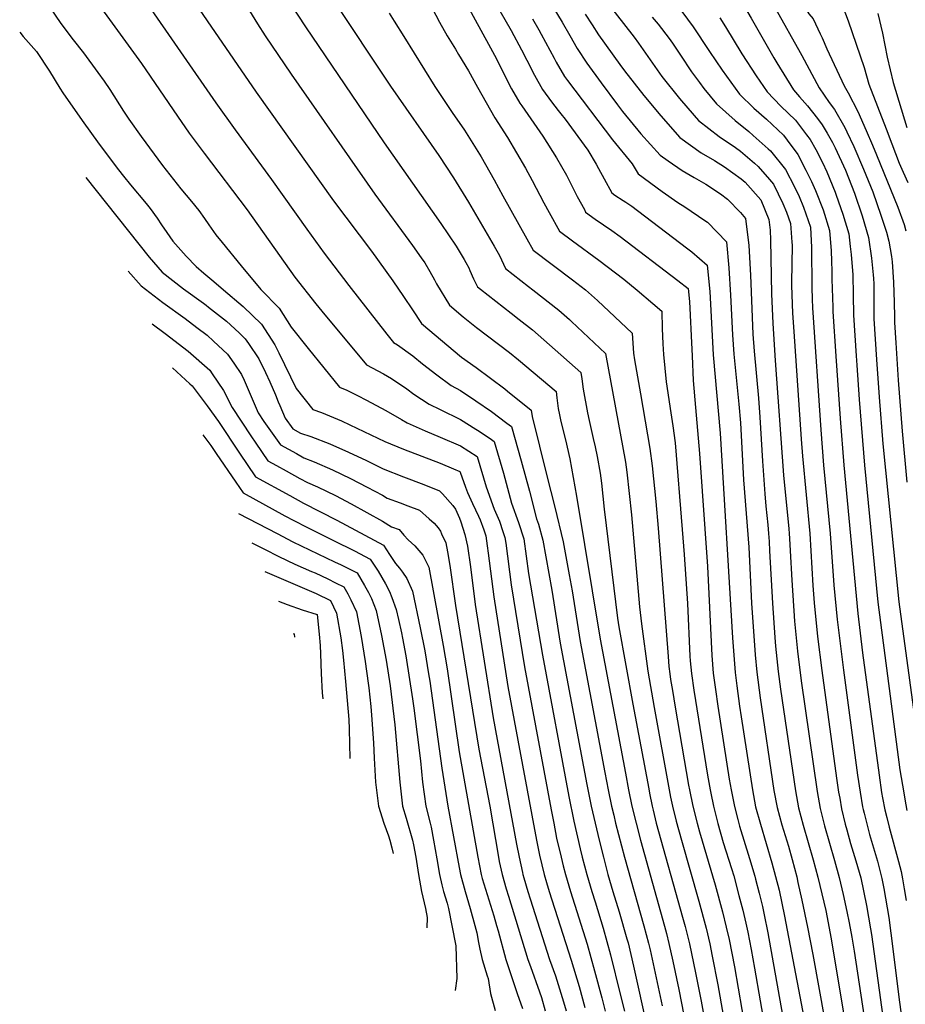
# Model space of a CAD drawing. Units: inches. Extents: x 2612238 to 2614333, y 1466091 to 1470995.
# Drawn here: x 2612483 to 2613132, y 1468255 to 1468977 of the extents above; entities that cross this region are included whole.
import ezdxf

# ---------------------------------------------------------------- set-up
doc = ezdxf.new("R2010")
doc.units = ezdxf.units.IN
doc.header["$MEASUREMENT"] = 0
doc.layers.add('tile_2911_10_contour_10ft', color=25, linetype='Continuous')

msp = doc.modelspace()

# ---------------------------------------------------------------- linework, layer by layer
at = {"layer": 'tile_2911_10_contour_10ft'}
for points, elevation in [([(2612988.9, 1469094.1), (2613002.91, 1469068.05), (2613014.76, 1469054.99), (2613017.83, 1469051.55), (2613028.4, 1469034.52), (2613031.32, 1469029.46), (2613061.26, 1468981.09), (2613064.61, 1468977.31), (2613069.79, 1468966.38), (2613071.06, 1468963.47)], 9540), ([(2612969, 1469080.75), (2612978.73, 1469060.47), (2612980.47, 1469058.79), (2612995.24, 1469043.87), (2613003.59, 1469034.71), (2613009.61, 1469027.8), (2613020.48, 1469011.62), (2613028.32, 1468999.58), (2613031.7, 1468994.02), (2613037.27, 1468984.48), (2613055.03, 1468952.71)], 9550), ([(2612985.76, 1469022.97), (2612987.44, 1469021.32), (2612993.3, 1469014.71), (2613001.68, 1469004.86), (2613007.07, 1468997.09), (2613011.44, 1468990.7), (2613014.95, 1468984.88), (2613019.1, 1468977.9), (2613035.74, 1468948.81), (2613038.01, 1468945.14)], 9560), ([(2612496.94, 1468997.86), (2612512.9, 1468973.96), (2612522.1, 1468962.03), (2612529.58, 1468952.45), (2612540.19, 1468938.1), (2612544.69, 1468931.69), (2612548.79, 1468925.6), (2612558.95, 1468909.69), (2612562.75, 1468903.82), (2612571.93, 1468891.09), (2612587.4, 1468869.9), (2612600.9, 1468852.77), (2612608.84, 1468843.53), (2612614.22, 1468836.87), (2612618.28, 1468830.91), (2612621.58, 1468826.22), (2612626.67, 1468819.05), (2612631.15, 1468813.44), (2612645.13, 1468796.25), (2612659.57, 1468778.9), (2612673.15, 1468765.19), (2612681.94, 1468751.18), (2612694.4, 1468735.73), (2612717.37, 1468707.25), (2612722.66, 1468704.99), (2612730.38, 1468701.19), (2612737.02, 1468697.86), (2612751.3, 1468690.3), (2612762.74, 1468683.65), (2612766.76, 1468681.11), (2612779.96, 1468675.18), (2612791.13, 1468670.72), (2612805.93, 1468664.33), (2612818.15, 1468656.5), (2612824.68, 1468634.09), (2612830.74, 1468617.89), (2612834.55, 1468609), (2612837.09, 1468601.5), (2612838.52, 1468597.12), (2612839.18, 1468592.9), (2612843.19, 1468562.24), (2612852.95, 1468502.09), (2612872.41, 1468397.44), (2612874.32, 1468387.54), (2612876.48, 1468376.51), (2612879.79, 1468362.54), (2612881.32, 1468356.35), (2612882.93, 1468350.04), (2612886.64, 1468337.54), (2612898.77, 1468298.8), (2612904.31, 1468279.25), (2612909.6, 1468259.45), (2612912.05, 1468249.67)], 9740), ([(2612531, 1469001.24), (2612572.14, 1468944.6), (2612598.55, 1468905.92), (2612607.1, 1468893.55), (2612618.03, 1468878.81), (2612649.49, 1468837.26), (2612673.17, 1468803.81), (2612684.45, 1468788.04), (2612699.97, 1468768.37), (2612704.35, 1468763.01), (2612737.13, 1468723.62), (2612741.19, 1468721.58), (2612749.5, 1468717.04), (2612755.42, 1468713.73), (2612766.68, 1468706.05), (2612771.82, 1468702.17), (2612782.99, 1468694.8), (2612791.14, 1468690.85), (2612805.95, 1468683.63), (2612817.29, 1468676.59), (2612819.74, 1468674.94), (2612828.64, 1468668.93), (2612830.74, 1468667.42), (2612837.48, 1468644.3), (2612843.37, 1468622.34), (2612848.57, 1468607.94), (2612852.51, 1468596.07), (2612855.92, 1468570.76), (2612866.05, 1468510.83), (2612885.44, 1468407), (2612888.99, 1468389.02), (2612893.71, 1468368.74), (2612895.27, 1468362.54), (2612898.52, 1468350.04), (2612902.25, 1468337.54), (2612904.77, 1468329.8), (2612910.63, 1468310.66), (2612915.99, 1468290.91), (2612923.13, 1468262.18), (2612926.12, 1468249.59)], 9730), ([(2612603.5, 1469000.42), (2612656.12, 1468923.72), (2612712.83, 1468843.85), (2612740.74, 1468806.93), (2612756.4, 1468785.33), (2612764.13, 1468773.86), (2612770.69, 1468763.92), (2612777.27, 1468753.99), (2612806.67, 1468729.4), (2612817.37, 1468721.65), (2612828.07, 1468714), (2612838.38, 1468706.11), (2612840.55, 1468704.38), (2612857.91, 1468690.33), (2612858.48, 1468685.76), (2612869.25, 1468642.22), (2612875.14, 1468619.34), (2612881.26, 1468593.89), (2612885.69, 1468569.74), (2612887.84, 1468557.83), (2612893.74, 1468520.8), (2612911.87, 1468424.63), (2612914.3, 1468412.11), (2612916.71, 1468400.04), (2612918.3, 1468393.33), (2612919.68, 1468387.54), (2612926.15, 1468362.54), (2612940.45, 1468312.21), (2612943.86, 1468299.52), (2612945.01, 1468294.71), (2612953.96, 1468253.6)], 9710), ([(2612676.42, 1468995.98), (2612692.39, 1468971.45), (2612750.01, 1468886.39), (2612791.62, 1468827.43), (2612802.92, 1468810.58), (2612808.79, 1468800.98), (2612810.01, 1468798.8), (2612812.01, 1468794.74), (2612812.87, 1468792.89), (2612815.47, 1468786.8), (2612818.33, 1468780.89), (2612820.64, 1468779.1), (2612843.19, 1468761.63), (2612849.02, 1468757.03), (2612858.75, 1468749.24), (2612871.16, 1468738.46), (2612894.15, 1468718.14), (2612894.89, 1468713.39), (2612896.03, 1468705.74), (2612899.09, 1468688.36), (2612900.23, 1468682.82), (2612903.19, 1468669.61), (2612904.69, 1468663.43), (2612906.13, 1468656.42), (2612908.31, 1468644.32), (2612909.24, 1468636.81), (2612911.34, 1468617.73), (2612921.17, 1468538), (2612922.18, 1468531.6), (2612932.34, 1468474.71), (2612943.97, 1468412.69), (2612944.56, 1468409.57), (2612946.42, 1468400.04), (2612947.13, 1468397.16), (2612949.55, 1468387.54), (2612968.85, 1468318.52), (2612970.61, 1468311.85), (2612973.77, 1468299.16), (2612978.31, 1468277.77), (2612982.32, 1468256.94), (2612993.69, 1468195.2)], 9690), ([(2612805.53, 1468997.37), (2612826.49, 1468958.87), (2612832.29, 1468948.09), (2612834.52, 1468943.49), (2612843.28, 1468926.16), (2612849.4, 1468915.58), (2612850.85, 1468913.6), (2612866.3, 1468891.36), (2612876.37, 1468875.48), (2612880.07, 1468869.18), (2612883.6, 1468862.74), (2612891.62, 1468847.06), (2612896.79, 1468837.47), (2612897.75, 1468835.74), (2612904.8, 1468830.58), (2612917.04, 1468822.11), (2612923.16, 1468817.87), (2612965.25, 1468785.57), (2612972.88, 1468779.62), (2612973.76, 1468770.13), (2612975.59, 1468734.81), (2612975.74, 1468730.22), (2612976.6, 1468712.13), (2612978.23, 1468692.38), (2612981.29, 1468658.53), (2612987.02, 1468575.71), (2612990.36, 1468510.56), (2612991.26, 1468497.66), (2612992.98, 1468485.47), (2612994.76, 1468473.29), (2613002.97, 1468419.9), (2613004.35, 1468412.07), (2613006.78, 1468399.88), (2613009.27, 1468390.31), (2613010.61, 1468385.37), (2613017.92, 1468361.55), (2613021.67, 1468348.76), (2613022.26, 1468346.5), (2613024.88, 1468336.13), (2613027.3, 1468326.41), (2613028.59, 1468320.25), (2613031.31, 1468307.09), (2613042.18, 1468246.85)], 9650), ([(2612905.55, 1468999.8), (2612933.2, 1468963.96), (2612936.43, 1468959.65), (2612943.41, 1468949.75), (2612944.94, 1468947.4), (2612953.51, 1468935.15), (2612966.66, 1468919), (2612972.61, 1468911.99), (2612980.39, 1468902.9), (2612995.59, 1468891.03), (2613007.62, 1468883.09), (2613011.15, 1468880.26), (2613021.62, 1468871.47), (2613024.18, 1468869.22), (2613032.43, 1468859.64), (2613035.48, 1468856.07), (2613042.28, 1468842.05), (2613045.08, 1468835.63), (2613047.88, 1468827.31), (2613048.99, 1468813.71), (2613049.07, 1468811.32), (2613048.67, 1468783.89), (2613048.7, 1468781.76), (2613049.35, 1468761.67), (2613050.26, 1468748.16), (2613055.7, 1468669.24), (2613056.62, 1468656.65), (2613062.04, 1468600.04), (2613064.35, 1468561.9), (2613065.3, 1468549.23), (2613067.82, 1468524.33), (2613070.84, 1468499.4), (2613081.69, 1468420.51), (2613083.2, 1468410.41), (2613084, 1468405.91), (2613085.41, 1468398), (2613088.12, 1468386.79), (2613089.2, 1468382.68), (2613092.01, 1468372.65), (2613095.92, 1468360.01), (2613099.46, 1468347.37), (2613103.64, 1468327.07), (2613106.66, 1468309.96), (2613107.38, 1468305.85), (2613115.68, 1468245.55)], 9600), ([(2612574.82, 1468990.65), (2612626.49, 1468915.85), (2612640.66, 1468895.89), (2612667.52, 1468859.67), (2612693.3, 1468823.09), (2612706.03, 1468805.5), (2612724.18, 1468781.78), (2612751.95, 1468746.12), (2612756.88, 1468740), (2612759.75, 1468738.4), (2612770.94, 1468730.26), (2612778.23, 1468724.37), (2612788.52, 1468716.25), (2612799.25, 1468708.52), (2612805.96, 1468704.75), (2612817.31, 1468697.21), (2612828.65, 1468689.33), (2612840, 1468680.96), (2612843.32, 1468678.33), (2612850.56, 1468653.31), (2612856.68, 1468630.96), (2612861.62, 1468610.85), (2612863.05, 1468606.84), (2612866.43, 1468595.01), (2612873.03, 1468558.36), (2612879.1, 1468519.54), (2612898.63, 1468415.8), (2612901.77, 1468400.04), (2612907.55, 1468375.04), (2612910.76, 1468362.54), (2612914.04, 1468350.04), (2612917.77, 1468337.54), (2612922.41, 1468322.44), (2612927.98, 1468302.83), (2612928.83, 1468299.7), (2612932.89, 1468282.68), (2612963.45, 1468144.91)], 9720), ([(2612645.4, 1468992.96), (2612657.17, 1468973.74), (2612662.8, 1468964.82), (2612681.78, 1468936.89), (2612743.18, 1468848.9), (2612770.78, 1468811.23), (2612777.26, 1468802.23), (2612779.91, 1468798.47), (2612783.57, 1468792.23), (2612786.8, 1468785.95), (2612788.27, 1468783.02), (2612797.8, 1468767.44), (2612808.03, 1468758.87), (2612817.69, 1468751.16), (2612841.86, 1468732.67), (2612848.46, 1468727.36), (2612876.03, 1468704.23), (2612876.73, 1468699.58), (2612877.71, 1468691.68), (2612878.47, 1468687.04), (2612879.64, 1468682.03), (2612883.01, 1468668.61), (2612886.05, 1468654.73), (2612891.12, 1468627.27), (2612908.44, 1468522.44), (2612926.87, 1468424.19), (2612929.2, 1468412.11), (2612931.6, 1468400.04), (2612934.66, 1468387.54), (2612938.01, 1468375.04), (2612955.52, 1468312.03), (2612956.97, 1468306.64), (2612958.83, 1468299.34), (2612961.72, 1468286.3), (2612966.1, 1468265.65), (2612980.41, 1468191.58)], 9700), ([(2612711.79, 1468992.54), (2612754.55, 1468928.11), (2612790.04, 1468877.11), (2612800.82, 1468860.75), (2612811.88, 1468843.02), (2612830.59, 1468810.78), (2612834.58, 1468803.76), (2612837.46, 1468797.48), (2612838.87, 1468794.34), (2612855.78, 1468781.24), (2612859.11, 1468778.67), (2612878.02, 1468763.87), (2612885.78, 1468756.89), (2612887.33, 1468755.45), (2612912.27, 1468732.04), (2612926.85, 1468652.2), (2612927.86, 1468644.96), (2612931.43, 1468613.72), (2612937.23, 1468546.19), (2612938.6, 1468533.77), (2612943.44, 1468499.02), (2612947.96, 1468472.5), (2612958.93, 1468412.11), (2612959.98, 1468406.69), (2612961.3, 1468400.04), (2612964.04, 1468389.07), (2612967.92, 1468375.04), (2612980.79, 1468330.42), (2612986, 1468310.49), (2612988.7, 1468298.99), (2612990.59, 1468289.96), (2612994.59, 1468269.11), (2613005.71, 1468206.37)], 9680), ([(2612753.76, 1468981.48), (2612757.45, 1468975.62), (2612764.44, 1468964.47), (2612787.16, 1468927.81), (2612799.89, 1468908.78), (2612808.85, 1468895.83), (2612812.69, 1468889.93), (2612821.04, 1468876.21), (2612830.61, 1468859.38), (2612837.02, 1468847.68), (2612848.72, 1468826.62), (2612854.6, 1468816.09), (2612859.25, 1468807.84), (2612888, 1468786.02), (2612897.52, 1468778.67), (2612906.33, 1468770.93), (2612931.81, 1468746.86), (2612932.78, 1468732.21), (2612933.48, 1468727.46), (2612937.85, 1468702.33), (2612944.79, 1468662.24), (2612946.52, 1468649.72), (2612949.13, 1468623.5), (2612950.93, 1468603.92), (2612958.22, 1468509.72), (2612958.84, 1468502.43), (2612959.42, 1468496.97), (2612960.03, 1468492.91), (2612961.3, 1468484.78), (2612963.33, 1468472.6), (2612973.25, 1468415.54), (2612973.86, 1468412.11), (2612976.21, 1468400.04), (2612979.4, 1468387.54), (2612981.15, 1468381.18), (2612992.8, 1468342.34), (2612998.12, 1468322.53), (2613000.81, 1468311.41), (2613002.91, 1468302.19), (2613006.84, 1468282.12), (2613017.7, 1468219.68)], 9670), ([(2612785.22, 1468985.25), (2612790.68, 1468975.03), (2612796.29, 1468964.97), (2612802.21, 1468955.21), (2612804.63, 1468951.34), (2612811.81, 1468939.31), (2612818.46, 1468927.27), (2612831.22, 1468904.74), (2612840.35, 1468890.3), (2612853.71, 1468867.85), (2612858.63, 1468858.94), (2612866.97, 1468842.56), (2612870.93, 1468835.39), (2612878.5, 1468821.79), (2612888.16, 1468814.69), (2612907.48, 1468800.51), (2612925.72, 1468786.46), (2612935.47, 1468778.39), (2612946.92, 1468768.72), (2612953.57, 1468763.1), (2612953.91, 1468750.33), (2612954.44, 1468739.04), (2612954.87, 1468731.17), (2612956.87, 1468711.1), (2612960.17, 1468688.56), (2612961.69, 1468679), (2612963.3, 1468666.37), (2612968.43, 1468602.82), (2612969.87, 1468584.58), (2612972.53, 1468548.58), (2612974.24, 1468510.07), (2612974.49, 1468506.6), (2612975.26, 1468497.31), (2612977.06, 1468485.13), (2612987.01, 1468422.79), (2612988.92, 1468412.11), (2612989.4, 1468409.64), (2612991.41, 1468400.04), (2612993.1, 1468393.13), (2612994.61, 1468387.41), (2612998.63, 1468373.39), (2613004.72, 1468354.21), (2613006.27, 1468349.03), (2613010.15, 1468334.47), (2613012.88, 1468323.77), (2613015.15, 1468314.34), (2613016.54, 1468307.58), (2613019.07, 1468294.94), (2613021.57, 1468281.3), (2613029.89, 1468233.21)], 9660), ([(2612834.71, 1468983.24), (2612843.03, 1468968.73), (2612850.74, 1468954.69), (2612854.57, 1468947.13), (2612860.14, 1468936.21), (2612866.18, 1468925.57), (2612872.66, 1468916.56), (2612877.55, 1468910.25), (2612879.48, 1468907.76), (2612882.71, 1468903.72), (2612899.25, 1468881.13), (2612905.47, 1468870.72), (2612907.23, 1468867.64), (2612911.22, 1468860.19), (2612917.01, 1468849.69), (2612919.17, 1468848.16), (2612925.36, 1468844.09), (2612927.18, 1468842.97), (2612931.55, 1468840.05), (2612971.65, 1468809.57), (2612975.53, 1468806.47), (2612986.92, 1468796.73), (2612988.67, 1468777.56), (2612991.35, 1468731.01), (2612996.46, 1468673.64), (2613005.49, 1468523.42), (2613006.27, 1468510.76), (2613007.27, 1468498.01), (2613008.55, 1468488.2), (2613010.59, 1468473.29), (2613011.72, 1468465.5), (2613020, 1468411.92), (2613021.56, 1468403.67), (2613022.38, 1468399.5), (2613025.86, 1468386.77), (2613034.33, 1468358.55), (2613037.05, 1468348.48), (2613039.5, 1468338.52), (2613043.59, 1468319.28), (2613069.04, 1468186.06)], 9640), ([(2612874.41, 1468984.89), (2612880.44, 1468974.98), (2612886.07, 1468965.09), (2612891.52, 1468955.75), (2612898.52, 1468944.85), (2612909.15, 1468930.4), (2612921.16, 1468914.22), (2612924.86, 1468909.41), (2612938.3, 1468893.05), (2612952.42, 1468877.31), (2612958.17, 1468873.27), (2612968.39, 1468866.14), (2612977.42, 1468861.04), (2612985.76, 1468856.27), (2612996.62, 1468849.11), (2613001.84, 1468845.2), (2613011.24, 1468835.42), (2613014.99, 1468830.97), (2613017.26, 1468811.07), (2613018.56, 1468789.55), (2613020.33, 1468746.08), (2613021.19, 1468733.63), (2613024.52, 1468699.3), (2613025.56, 1468685.38), (2613027.35, 1468653.09), (2613029.02, 1468629.05), (2613029.9, 1468620.14), (2613031.25, 1468606.28), (2613031.85, 1468600.04), (2613032.22, 1468594.05), (2613032.61, 1468587.33), (2613034.63, 1468548.94), (2613036.4, 1468523.72), (2613036.93, 1468517.38), (2613038.98, 1468498.71), (2613040.65, 1468485.95), (2613051.66, 1468411.16), (2613053.86, 1468398.75), (2613055.54, 1468392.56), (2613057.34, 1468386.02), (2613064.61, 1468360.57), (2613068.05, 1468347.93), (2613073.72, 1468323.45), (2613077.84, 1468302.84), (2613093.72, 1468207.24)], 9620), ([(2612968.26, 1468982.89), (2612976.53, 1468971.57), (2612978.55, 1468968.72), (2612986.02, 1468957.22), (2612988.58, 1468953.36), (2612997.83, 1468939.68), (2613010.48, 1468922.28), (2613020.94, 1468911.86), (2613030.38, 1468903.83), (2613042.77, 1468892.01), (2613045.47, 1468888.45), (2613053.34, 1468877.96), (2613059.27, 1468866.49), (2613063.44, 1468858.13), (2613066.23, 1468851.5), (2613071.77, 1468837.23), (2613076.51, 1468822.17), (2613077.82, 1468807.2), (2613078.09, 1468799.76), (2613078.29, 1468792.37), (2613078.32, 1468786.5), (2613078.92, 1468766.03), (2613079.04, 1468762.76), (2613081.19, 1468730.01), (2613084.38, 1468684.41), (2613087.11, 1468650.04), (2613097.25, 1468541.25), (2613100.83, 1468512.43), (2613112.83, 1468422.72), (2613114.73, 1468410.1), (2613115.48, 1468406.02), (2613117.18, 1468397.24), (2613118.48, 1468391.79), (2613120.26, 1468384.67), (2613127.22, 1468359.45), (2613129.04, 1468352.14), (2613130.05, 1468346.82), (2613131.3, 1468339.3), (2613132.71, 1468330.81)], 9580), ([(2613086.42, 1468986.19), (2613090.16, 1468975.99), (2613101.85, 1468941.74), (2613105.4, 1468929.5), (2613117.95, 1468896.7), (2613122.18, 1468885.74), (2613127.68, 1468871.49), (2613130.48, 1468864.95), (2613133.88, 1468857.36)], 9530), ([(2613112.02, 1468981.4), (2613115.5, 1468966.88), (2613118.88, 1468949.19), (2613123.31, 1468930.65), (2613133.32, 1468897.74)], 9520), ([(2612858.71, 1468977.37), (2612863.43, 1468969.34), (2612865.23, 1468966.1), (2612874.61, 1468948.51), (2612876.15, 1468945.75), (2612882.34, 1468935.2), (2612884.55, 1468932.26), (2612917.51, 1468888.74), (2612931.9, 1468871), (2612936.26, 1468863.64), (2612953.8, 1468850.7), (2612965.32, 1468842.7), (2612970.51, 1468839.63), (2612985.19, 1468829.59), (2612987.01, 1468828.29), (2613000.95, 1468813.85), (2613002.73, 1468794.7), (2613003.88, 1468774.81), (2613005.4, 1468745.78), (2613006.4, 1468731.44), (2613010.08, 1468694.94), (2613011.15, 1468681.02), (2613013.51, 1468639.25), (2613017.29, 1468589.92), (2613019.39, 1468548.79), (2613021.91, 1468510.96), (2613023.16, 1468498.36), (2613025.61, 1468479.38), (2613035.83, 1468411.54), (2613038.11, 1468399.13), (2613041.63, 1468386.4), (2613046.44, 1468370.59), (2613049.08, 1468360.92), (2613052.47, 1468348.21), (2613053.42, 1468344.09), (2613056.35, 1468331.02), (2613060.49, 1468311.32), (2613064.29, 1468291.32), (2613081.38, 1468196.65)], 9630), ([(2612897.4, 1468980.86), (2612902.44, 1468972.92), (2612907.14, 1468965.6), (2612922.76, 1468944.01), (2612926.22, 1468939.31), (2612940.49, 1468921.25), (2612952.77, 1468906.28), (2612966.69, 1468890.37), (2612982.54, 1468879.09), (2612992.24, 1468873.63), (2612999.51, 1468868.84), (2613011.74, 1468860.06), (2613014.68, 1468857.58), (2613026.13, 1468844.61), (2613032, 1468830.15), (2613033.06, 1468822.35), (2613033.35, 1468815.17), (2613034.08, 1468775.68), (2613034.86, 1468753.89), (2613036.73, 1468726.9), (2613042.78, 1468642.81), (2613046.66, 1468603.39), (2613046.98, 1468600.04), (2613047.2, 1468596.36), (2613047.74, 1468587.33), (2613048.82, 1468565.72), (2613050.93, 1468535.73), (2613053.16, 1468513.65), (2613055.82, 1468492.06), (2613067.47, 1468410.78), (2613069.65, 1468398.38), (2613072.93, 1468385.65), (2613080.21, 1468360.29), (2613083.73, 1468347.65), (2613086.51, 1468335.18), (2613089.22, 1468322.7), (2613090.95, 1468314.56), (2613092.8, 1468304.06), (2613094.52, 1468293.8), (2613106.85, 1468212.98)], 9610), ([(2612946.59, 1468978.6), (2612950.85, 1468973.49), (2612958.89, 1468962.96), (2612961.48, 1468959.51), (2612967.37, 1468950.73), (2612975.42, 1468938.62), (2612981.11, 1468930.65), (2612984.43, 1468926.24), (2612993.73, 1468915.1), (2613007.48, 1468902.77), (2613017.47, 1468894.69), (2613020.68, 1468891.94), (2613031.63, 1468882.17), (2613033.37, 1468880.49), (2613044.35, 1468866.94), (2613050.8, 1468854.26), (2613054.39, 1468847.03), (2613057.52, 1468839.32), (2613062.6, 1468824.67), (2613063.42, 1468809.78), (2613063.53, 1468780.28), (2613063.76, 1468771.94), (2613064, 1468765.45), (2613070.12, 1468675.91), (2613072.14, 1468650.04), (2613077.08, 1468600.04), (2613079.76, 1468561.99), (2613082.1, 1468537.01), (2613086.71, 1468499.75), (2613097.01, 1468422.78), (2613098.92, 1468410.22), (2613100.83, 1468399.42), (2613101.18, 1468397.62), (2613101.85, 1468394.82), (2613104.28, 1468385.01), (2613105.83, 1468379.28), (2613111.7, 1468359.73), (2613114.9, 1468347.09), (2613116.4, 1468339.65), (2613120.06, 1468318.34), (2613122.94, 1468295.48), (2613127.28, 1468259.85), (2613130.32, 1468238.18)], 9590), ([(2612996.08, 1468978.19), (2613000.28, 1468971.63), (2613012.21, 1468951.81), (2613022.79, 1468935.52), (2613030.83, 1468923.86), (2613040.87, 1468913.41), (2613051.58, 1468903.15), (2613059.74, 1468892.41), (2613062.33, 1468888.98), (2613066.45, 1468881.65), (2613071.39, 1468871.96), (2613074.51, 1468865.18), (2613080.59, 1468850.4), (2613081.53, 1468848.1), (2613086.4, 1468834.14), (2613090.62, 1468819.65), (2613091.76, 1468810.41), (2613092.44, 1468804.58), (2613093.53, 1468789.64), (2613093.93, 1468775.08), (2613094.07, 1468760.06), (2613096.02, 1468730.23), (2613096.47, 1468723.54), (2613098.24, 1468698.27), (2613102.08, 1468650.04), (2613111.85, 1468549.67), (2613128.16, 1468426.75), (2613130.96, 1468409.71), (2613131.82, 1468405.05), (2613133.32, 1468396.86)], 9570), ([(2612482.79, 1468967.61), (2612485.25, 1468964.45), (2612487.34, 1468962.35), (2612495.02, 1468953.34), (2612504.7, 1468938.98), (2612512.22, 1468926.56), (2612514.5, 1468923.2), (2612528.49, 1468902.74), (2612541.14, 1468885.5), (2612555.23, 1468866.67), (2612558.88, 1468862), (2612563.92, 1468855.65), (2612575.52, 1468841.97), (2612578.48, 1468838.22), (2612583.56, 1468831.24), (2612586.88, 1468826.36), (2612590.65, 1468820.63), (2612595.15, 1468814.42), (2612598.97, 1468809.85), (2612604.81, 1468803.46), (2612612.15, 1468795.73), (2612617.81, 1468790.9), (2612625.16, 1468784.79), (2612632.26, 1468778.77), (2612646.62, 1468766.56), (2612660.08, 1468753.54), (2612669.81, 1468738.35), (2612672.7, 1468732.38), (2612685.57, 1468706.21), (2612697.62, 1468690.88), (2612704.18, 1468688.63), (2612718.73, 1468682.62), (2612724.76, 1468679.68), (2612750.61, 1468667.48), (2612764.1, 1468661.8), (2612791.12, 1468651.54), (2612800.95, 1468647.43), (2612805.5, 1468645.49), (2612805.81, 1468645.01), (2612809.68, 1468634.03), (2612811.21, 1468630.17), (2612814.81, 1468622.07), (2612819.11, 1468612.81), (2612820.33, 1468610.08), (2612822.97, 1468602.74), (2612824.46, 1468598.19), (2612825.58, 1468591.02), (2612826.36, 1468585.54), (2612830.31, 1468553.63), (2612840.72, 1468487.85), (2612847.9, 1468448.34), (2612861.69, 1468375.04), (2612863.96, 1468363.99), (2612867.35, 1468350.04), (2612869.01, 1468344.04), (2612870.9, 1468337.54), (2612887.08, 1468287.11), (2612892.96, 1468267.9), (2612897.21, 1468252.47)], 9750), ([(2613071.06, 1468963.47), (2613074.56, 1468955.4), (2613087.31, 1468928.23), (2613090.31, 1468923.26), (2613097.2, 1468909.46), (2613103.34, 1468895.63), (2613108.11, 1468884.71), (2613111.03, 1468877.64), (2613126.7, 1468839.4), (2613131.21, 1468826.61), (2613132.52, 1468821.89)], 9540), ([(2613055.03, 1468952.71), (2613056.32, 1468950.4), (2613068.93, 1468926.81), (2613076.17, 1468916.14), (2613080.18, 1468910.86), (2613087.65, 1468897.75), (2613089.19, 1468894.59), (2613094.43, 1468883.7), (2613101.49, 1468867.16), (2613108.18, 1468850.59), (2613114.27, 1468833.44), (2613118.35, 1468820.92), (2613120.02, 1468814.38), (2613121.9, 1468803.05), (2613122.44, 1468799.2), (2613123.51, 1468784.27), (2613123.85, 1468769.47), (2613124.06, 1468758.96), (2613124.09, 1468754.68), (2613125.07, 1468739.77), (2613126.87, 1468712.54), (2613127.75, 1468700.04), (2613129.74, 1468675.04), (2613133.34, 1468637.54)], 9550), ([(2613038.01, 1468945.14), (2613050.22, 1468925.36), (2613054.49, 1468920.22), (2613060.36, 1468913.56), (2613067.72, 1468904.25), (2613071.15, 1468899.79), (2613074.84, 1468893.54), (2613078.68, 1468886.76), (2613080.68, 1468882.7), (2613088.23, 1468866.34), (2613094.81, 1468849.61), (2613100.51, 1468832.97), (2613105.05, 1468817.06), (2613107.44, 1468801.89), (2613108.63, 1468789.78), (2613108.84, 1468786.9), (2613108.92, 1468783.07), (2613108.97, 1468772.13), (2613109.09, 1468757.37), (2613111.05, 1468727.54), (2613112.94, 1468700.04), (2613115.65, 1468665.67), (2613127.33, 1468549.82), (2613142.91, 1468435.02)], 9560), ([(2612531.2, 1468861.11), (2612577.66, 1468802.7), (2612587.3, 1468791.73), (2612602.92, 1468779.32), (2612617.47, 1468768.8), (2612619.39, 1468767.47), (2612621.23, 1468766.07), (2612634.43, 1468755.7), (2612643.66, 1468747.05), (2612648.08, 1468742.86), (2612650.63, 1468739.26), (2612658.19, 1468727.99), (2612663.11, 1468717.93), (2612666.25, 1468711.3), (2612670.37, 1468701.76), (2612672.35, 1468696.47), (2612673.42, 1468693.82), (2612677.53, 1468684.48), (2612683.04, 1468676.77), (2612688.72, 1468673.63), (2612696.22, 1468671.11), (2612710.23, 1468665.65), (2612723.82, 1468659.72), (2612737.15, 1468653.49), (2612749.16, 1468647.48), (2612764.16, 1468641.54), (2612779.12, 1468635.9), (2612790.66, 1468631.27), (2612792.89, 1468629.03), (2612800.34, 1468620.45), (2612802.3, 1468617.79), (2612805.23, 1468611.22), (2612806.19, 1468608.54), (2612809.26, 1468599.34), (2612811.1, 1468590.79), (2612813.31, 1468575.6), (2612816.79, 1468547.99), (2612830.02, 1468464.77), (2612847.12, 1468372.15), (2612849.04, 1468362.54), (2612851.45, 1468351.48), (2612851.8, 1468350.04), (2612852.48, 1468347.57), (2612855.33, 1468337.54), (2612857.02, 1468332.05), (2612871.32, 1468287.54), (2612875.61, 1468275.64), (2612881.58, 1468256.52), (2612883.34, 1468249.84)], 9760), ([(2612562.39, 1468792.48), (2612571.96, 1468781.7), (2612587.67, 1468769.35), (2612604.21, 1468757.54), (2612612.67, 1468751.11), (2612620.2, 1468745.37), (2612624.97, 1468740.97), (2612635.25, 1468731.43), (2612639.8, 1468724.91), (2612645.42, 1468716.62), (2612647.3, 1468712.45), (2612652.55, 1468700.45), (2612657.71, 1468688.46), (2612661.89, 1468682.08), (2612673.92, 1468665.06), (2612685.64, 1468658.55), (2612691.22, 1468655.49), (2612698.59, 1468652.62), (2612712.12, 1468646.62), (2612725.32, 1468640.25), (2612737.6, 1468633.87), (2612748.67, 1468628.09), (2612752.31, 1468625.98), (2612761.79, 1468622.37), (2612767.28, 1468620.32), (2612775.81, 1468617.05), (2612782.98, 1468610.81), (2612786.79, 1468607.47), (2612789.68, 1468604.14), (2612791.21, 1468601.66), (2612792.15, 1468599.75), (2612795.16, 1468593.03), (2612796.5, 1468586.54), (2612798.24, 1468576.46), (2612802.33, 1468547.07), (2612819.33, 1468441.71), (2612827.47, 1468400.04), (2612833.83, 1468362.54), (2612834.43, 1468359.46), (2612836.43, 1468350.04), (2612839.42, 1468339.45), (2612841.06, 1468333.99), (2612855.45, 1468287.54), (2612857.32, 1468282.35), (2612863.92, 1468263.95), (2612865.26, 1468259.75), (2612868.11, 1468249.93)], 9770), ([(2612579.96, 1468753.85), (2612589.54, 1468746.74), (2612606.42, 1468733.76), (2612622.13, 1468719.74), (2612623.9, 1468717.15), (2612632.21, 1468704.85), (2612638.48, 1468692.32), (2612652.34, 1468671.5), (2612655.9, 1468666.27), (2612664.79, 1468653.34), (2612671.15, 1468649.82), (2612678.24, 1468645.89), (2612688.28, 1468640.38), (2612693.72, 1468637.46), (2612701.05, 1468634.23), (2612714.22, 1468627.83), (2612725.88, 1468621.73), (2612737.36, 1468615.43), (2612748.72, 1468609), (2612755.41, 1468604.9), (2612760.97, 1468602.82), (2612764.4, 1468598.71), (2612767.62, 1468595.22), (2612772.44, 1468590.91), (2612778.36, 1468584.09), (2612782.85, 1468575.2), (2612793.17, 1468517.78), (2612796.09, 1468500.83), (2612805.07, 1468439.86), (2612818.76, 1468362.54), (2612821.12, 1468350.04), (2612821.97, 1468347), (2612830.35, 1468319.7), (2612832.48, 1468312.54), (2612833.5, 1468308.53), (2612839.21, 1468287.54), (2612843.26, 1468275.04), (2612847.55, 1468262.54), (2612851.56, 1468251.59)], 9780), ([(2612594.72, 1468721.36), (2612607.63, 1468709.8), (2612609.29, 1468708.31), (2612620.25, 1468693.56), (2612628.48, 1468682.08), (2612643.91, 1468659.01), (2612655.66, 1468641.62), (2612680.75, 1468627.76), (2612690.97, 1468622.26), (2612715.26, 1468609.85), (2612749.63, 1468591.4), (2612754.03, 1468584.7), (2612758.37, 1468577.87), (2612761.22, 1468574.67), (2612763.48, 1468571.62), (2612766.61, 1468567.09), (2612770.72, 1468557.65), (2612776.37, 1468530.85), (2612779.81, 1468513.89), (2612782.59, 1468497.07), (2612783.46, 1468491.64), (2612792.34, 1468427.82), (2612796.77, 1468400.04), (2612804.98, 1468355.01), (2612805.89, 1468350.04), (2612809.28, 1468337.54), (2612813.01, 1468325.04), (2612816.49, 1468312.54), (2612817.86, 1468307.19), (2612819.25, 1468300.04), (2612820.24, 1468295.27), (2612821.91, 1468287.54), (2612825.63, 1468275.66), (2612826.3, 1468273.75), (2612828.09, 1468262.61), (2612831.4, 1468250.19)], 9790), ([(2612616.96, 1468672.44), (2612622.89, 1468664.48), (2612626.84, 1468658.58), (2612641.19, 1468637.66), (2612646.53, 1468629.9), (2612677.29, 1468613), (2612683.67, 1468609.55), (2612693.23, 1468604.62), (2612712.85, 1468594.94), (2612728.26, 1468587.16), (2612739.87, 1468581.25), (2612745.54, 1468572.3), (2612750.94, 1468563.08), (2612753.82, 1468557.57), (2612755.66, 1468553.14), (2612758.77, 1468544.32), (2612760.48, 1468536.9), (2612762.69, 1468527.04), (2612763.45, 1468523.3), (2612765.85, 1468510.16), (2612770.78, 1468478.79), (2612771.67, 1468471.85), (2612776.57, 1468433.28), (2612778, 1468417.62), (2612780.47, 1468400.04), (2612783.64, 1468387.54), (2612784.5, 1468384.53), (2612786.25, 1468375.04), (2612788.75, 1468361.3), (2612790.53, 1468350.04), (2612792.35, 1468342.38), (2612793.6, 1468337.54), (2612796.19, 1468328.86), (2612797.12, 1468325.04), (2612799.74, 1468312.54), (2612802.46, 1468297.58), (2612803.41, 1468273.63), (2612802.18, 1468264.96)], 9800), ([(2612643.25, 1468614.6), (2612671.45, 1468599.87), (2612683.03, 1468593.89), (2612713.59, 1468579.29), (2612718.43, 1468576.93), (2612730.1, 1468571.09), (2612735.55, 1468561.91), (2612738.55, 1468556.6), (2612740.61, 1468552.33), (2612744.2, 1468543.4), (2612748.08, 1468525.28), (2612751.5, 1468507.14), (2612754.46, 1468488.18), (2612757.9, 1468459.76), (2612761.38, 1468417.62), (2612763.4, 1468400.04), (2612766.24, 1468391.27), (2612770.72, 1468375.04), (2612771.58, 1468371.61), (2612773.12, 1468362.54), (2612775.08, 1468350.04), (2612777.47, 1468337.54), (2612780.22, 1468325.04), (2612781.55, 1468318.5), (2612781.34, 1468310.8)], 9810), ([(2612652.99, 1468593.18), (2612662.36, 1468588.58), (2612672.88, 1468583.21), (2612684.6, 1468577.55), (2612696.62, 1468572.2), (2612699.42, 1468571.06), (2612708.63, 1468566.73), (2612714.31, 1468563.92), (2612720.34, 1468560.93), (2612723.36, 1468555.64), (2612725.51, 1468551.46), (2612729.65, 1468542.48), (2612733.08, 1468524.33), (2612736.13, 1468506.16), (2612738.39, 1468490.24), (2612738.88, 1468486.73), (2612740.18, 1468473.19), (2612740.7, 1468466.77), (2612742.21, 1468446.56), (2612742.65, 1468435.19), (2612743.68, 1468417.62), (2612745.81, 1468400.04), (2612749.78, 1468387.54), (2612753.27, 1468378.3), (2612754.19, 1468375.04), (2612755.6, 1468369.45), (2612756.54, 1468365.36)], 9820), ([(2612662.57, 1468572.09), (2612700.13, 1468555.94), (2612710.57, 1468550.77), (2612715.16, 1468541.56), (2612718.16, 1468523.39), (2612719.57, 1468514.11), (2612720.3, 1468506.98), (2612721.75, 1468491.43), (2612724.04, 1468463.52), (2612724.39, 1468456.58), (2612724.87, 1468435.04)], 9830), ([(2612672.46, 1468550.34), (2612678.9, 1468547.92), (2612689.9, 1468544.09), (2612700.78, 1468540.6), (2612700.8, 1468540.52), (2612702.44, 1468526.07), (2612703.14, 1468517.82), (2612703.36, 1468511.68), (2612703.8, 1468497.29), (2612704.62, 1468483.05), (2612704.96, 1468478.83)], 9840), ([(2612683.24, 1468526.61), (2612684.03, 1468526.31), (2612684.39, 1468524.08)], 9850)]:
    msp.add_lwpolyline(points, dxfattribs=dict(at, elevation=elevation))

doc.saveas('drawing.dxf')
